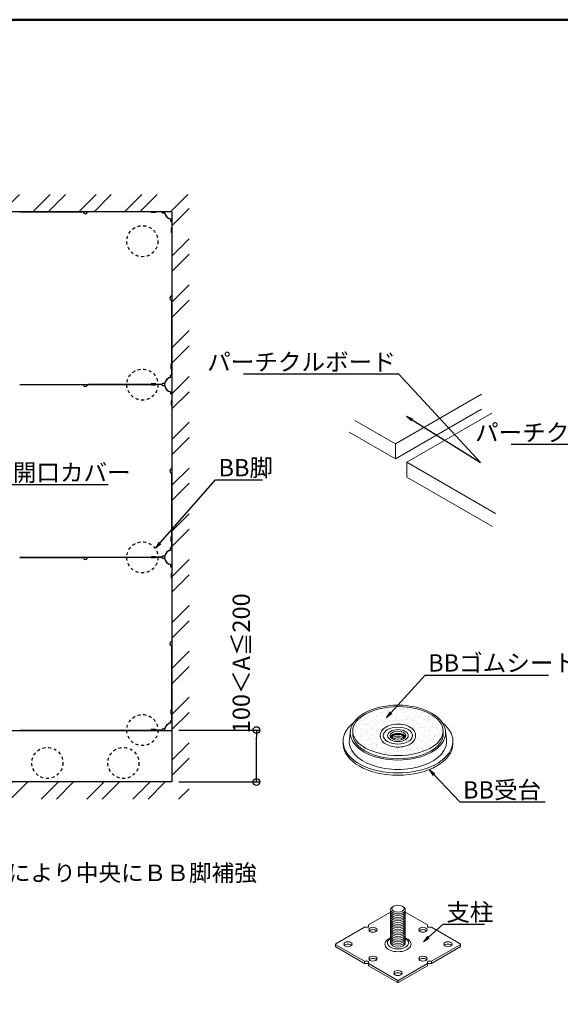
# Model space of a CAD drawing. Extents: x -6753 to -5553, y -1896 to -1065.
# Drawn here: x -6322 to -6087, y -1493 to -1065 of the extents above; entities that cross this region are included whole.
import ezdxf
from ezdxf import colors
from ezdxf.entities.mleader import LeaderData, LeaderLine
from ezdxf.math import Vec2, Vec3

# ---------------------------------------------------------------- set-up
doc = ezdxf.new("R2010")
doc.units = 0
doc.header["$LTSCALE"] = 0.33
doc.header["$MEASUREMENT"] = 0
doc.linetypes.add('DASHED1', pattern=[2.5, 1.25, -1.25])
doc.layers.get('0').update_dxf_attribs({"linetype": 'CONTINUOUS'})
doc.layers.get('DEFPOINTS').update_dxf_attribs({"linetype": 'CONTINUOUS'})
for name, color, linetype, lineweight in [('1躯体（ＲＣ）', 9, 'CONTINUOUS', 18), ('6文字', 2, 'CONTINUOUS', 20), ('sunpou', 7, 'CONTINUOUS', 18)]:
    doc.layers.add(name, color=color, linetype=linetype, lineweight=lineweight)
doc.layers.add('7', color=9, linetype='CONTINUOUS')
doc.layers.add('zumenwaku', color=190, linetype='CONTINUOUS')
doc.styles.get("Standard").update_dxf_attribs({"font": 'simplex.shx', "width": 0.8, "bigfont": 'bigfont.shx'})
doc.dimstyles.new('寸法1：3', dxfattribs={"dimscale": 3, "dimtxt": 2.5, "dimasz": 1, "dimexe": 0.5, "dimexo": 1, "dimtad": 1, "dimdec": 3, "dimzin": 9, "dimdsep": 46, "dimtxsty": 'Standard', "dimblk": 'ORIGIN', "dimcen": 1, "dimclrd": 11, "dimclre": 11, "dimclrt": 2, "dimadec": 3, "dimazin": 2, "dimtfac": 1, "dimtdec": 3, "dimtix": 1, "dimtmove": 2, "dimatfit": 3, "dimldrblk": 'OPEN', "dimfxl": 0, "dimarcsym": 0})

# ---------------------------------------------------------------- blocks, each defined once
blk = doc.blocks.new('_ORIGIN')
at = {"color": 0, "linetype": 'ByBlock'}
blk.add_line((0, 0), (-1, 0), dxfattribs=at)
blk.add_circle((0, 0), 0.5, dxfattribs=at)
blk = doc.blocks.new('*D99')
at = {"color": 11, "lineweight": -2, "transparency": 16777216}
for p, q in [((-6252.58, -1373.55), (-6217.34, -1373.55)), ((-6218.84, -1393.05), (-6218.84, -1376.55)), ((-6252.58, -1396.05), (-6217.34, -1396.05))]:
    blk.add_line(p, q, dxfattribs=at)
at = {"layer": 'DEFPOINTS', "color": 0, "transparency": 16777216}
for p in [(-6255.58, -1373.55), (-6218.84, -1373.55), (-6255.58, -1396.05)]:
    blk.add_point(p, dxfattribs=at)
at = {"color": 11, "lineweight": -2, "transparency": 16777216, "xscale": 3, "yscale": 3, "zscale": 3}
for p, rotation in [((-6218.84, -1373.55), 90), ((-6218.84, -1396.05), 270)]:
    blk.add_blockref('_ORIGIN', p, dxfattribs=dict(at, rotation=rotation))
at = {"color": 2, "transparency": 16777216, "insert": (-6224.46, -1344.53), "char_height": 7.5, "attachment_point": 5, "rotation": 90}
blk.add_mtext('100＜A≦200', dxfattribs=at)
blk = doc.blocks.new('_OPEN')
at = {"color": 0, "linetype": 'ByBlock'}
for p, q in [((-1, 0.17), (0, 0)), ((0, 0), (-1, -0.17)), ((0, 0), (-1, 0))]:
    blk.add_line(p, q, dxfattribs=at)

msp = doc.modelspace()

# ---------------------------------------------------------------- hatches: boundary and pattern name
at = {"layer": '1躯体（ＲＣ）'}
h = msp.add_hatch(dxfattribs=at)
h.set_pattern_fill('ANSI32', color=256, scale=37.5, style=0)
h.set_pattern_definition([(45, (-9156.683, -2497.832), (-9.94369, 9.94369), []), (45, (-9150.053, -2497.832), (-9.94369, 9.94369), [])])
h.paths.add_polyline_path([(-6683.0807, -1141.0454), (-6683.0807, -1403.5454), (-6248.0807, -1403.5454), (-6248.0807, -1141.0454)])
h.paths.add_polyline_path([(-6255.5807, -1148.5454), (-6255.5807, -1396.0454), (-6675.5807, -1396.0454), (-6675.5807, -1148.5454)], flags=16)
at = {"layer": '7', "lineweight": 9}
h = msp.add_hatch(dxfattribs=at)
h.set_pattern_fill('AR-SAND', color=256, scale=1.728)
h.set_pattern_definition([(37.5, (-9726.723, 57.8222), (-0.1088525, 3.3295515), [0, -2.62656, 0, -2.9376, 0, -2.808]), (7.5, (-9726.723, 57.822), (3.058174, 4.8766684), [0, -1.41696, 0, -2.36736, 0, -0.9072]), (327.5, (-9728.8483, 57.8222), (5.3812371, 0.0097788), [0, -0.864, 0, -3.1104, 0, -4.0608]), (317.5, (-9728.8483, 57.822), (5.194587, 1.5166234), [0, -0.432, 0, -2.03904, 0, -2.3328])])
edge = h.paths.add_edge_path()
edge.add_line((-6163.0437, -1377.7967), (-6162.9635, -1377.6238))
edge.add_ellipse((-6157.4315, -1374.9216), major_axis=(-7.9087, 0), ratio=0.47809746, start_angle=10.331051, end_angle=45.615565, ccw=False)
edge.add_ellipse((-6157.4315, -1374.9216), major_axis=(-7.9087, 0), ratio=0.47809746, start_angle=323.690536, end_angle=370.331051, ccw=False)
edge.add_ellipse((-6157.4375, -1374.6398), major_axis=(-7.2133, 0), ratio=0.57735027, start_angle=208.332617, end_angle=331.968205, ccw=False)
edge.add_ellipse((-6157.4315, -1374.9216), major_axis=(-7.9087, 0), ratio=0.47809746, start_angle=169.668949, end_angle=216.672736, ccw=False)
edge.add_ellipse((-6157.4315, -1374.9216), major_axis=(-7.9087, 0), ratio=0.47809746, start_angle=126.657741, end_angle=169.668949, ccw=False)
edge.add_line((-6152.7098, -1377.9549), (-6153.3335, -1379.2989))
edge.add_line((-6153.3335, -1379.2989), (-6153.3335, -1384.3327))
edge.add_ellipse((-6157.4375, -1373.9519), major_axis=(-19.6298, 0), ratio=0.54077916, start_angle=102.067856, end_angle=176.251384)
edge.add_ellipse((-6157.4375, -1373.9519), major_axis=(-19.6298, 0), ratio=0.54077916, start_angle=176.251384, end_angle=363.748616)
edge.add_ellipse((-6157.4375, -1373.9519), major_axis=(-19.6298, 0), ratio=0.54077916, start_angle=3.748616, end_angle=73.405588)
edge.add_line((-6163.0437, -1384.1252), (-6163.0437, -1377.7967))
edge = h.paths.add_edge_path()
edge.add_line((-6153.3335, -1379.2989), (-6158.9397, -1380.1661))
edge.add_line((-6158.9397, -1380.1661), (-6158.9397, -1384.5362))
edge.add_ellipse((-6157.4375, -1373.9519), major_axis=(-19.6298, 0), ratio=0.54077916, start_angle=85.611154, end_angle=102.067856)
edge.add_line((-6153.3335, -1384.3327), (-6153.3335, -1379.2989))
edge = h.paths.add_edge_path()
edge.add_line((-6158.9397, -1380.1661), (-6161.0359, -1378.9559))
edge.add_ellipse((-6157.4375, -1375.9358), major_axis=(-6.3491, 0), ratio=0.57735027, start_angle=34.524686, end_angle=55.475314, ccw=False)
edge.add_line((-6162.1921, -1378.3651), (-6163.0437, -1377.7967))
edge.add_line((-6163.0437, -1377.7967), (-6163.0437, -1384.1252))
edge.add_ellipse((-6157.4375, -1373.9519), major_axis=(-19.6298, 0), ratio=0.54077916, start_angle=73.405588, end_angle=85.611154)
edge.add_line((-6158.9397, -1384.5362), (-6158.9397, -1380.1661))

# ---------------------------------------------------------------- linework, layer by layer
at = {"color": 3}
for p, q in [((-6255.5807, -1148.5454), (-6675.5807, -1148.5454)), ((-6321.5807, -1148.5754), (-6294.4031, -1148.5754)), ((-6264.5807, -1148.5754), (-6291.7583, -1148.5754)), ((-6264.5807, -1148.5754), (-6264.5807, -1148.8154)), ((-6262.3307, -1148.5604), (-6262.7807, -1148.8154)), ((-6259.4807, -1149.0704), (-6260.0807, -1148.5604)), ((-6258.6562, -1149.0704), (-6259.4807, -1149.0704)), ((-6255.5807, -1148.5454), (-6255.5807, -1396.0454)), ((-6256.1057, -1151.6209), (-6256.1057, -1152.4454)), ((-6256.1057, -1152.4454), (-6255.5957, -1153.0454)), ((-6255.5957, -1155.2954), (-6255.8507, -1155.7454)), ((-6255.6107, -1157.5454), (-6255.8507, -1157.5454)), ((-6255.6107, -1157.5454), (-6255.6107, -1184.723)), ((-6255.6107, -1214.5454), (-6255.6107, -1187.3678)), ((-6255.6107, -1214.5454), (-6255.8507, -1214.5454)), ((-6255.5957, -1216.7954), (-6255.8507, -1216.3454)), ((-6256.1057, -1219.6454), (-6255.5957, -1219.0454)), ((-6256.1057, -1220.4699), (-6256.1057, -1219.6454)), ((-6321.5807, -1223.5754), (-6294.4031, -1223.5754)), ((-6264.5807, -1223.5754), (-6291.7583, -1223.5754)), ((-6264.5807, -1223.5154), (-6264.5807, -1223.2754)), ((-6264.5807, -1223.5754), (-6264.5807, -1223.8154)), ((-6262.3307, -1223.5304), (-6262.7807, -1223.2754)), ((-6262.3307, -1223.5604), (-6262.7807, -1223.8154)), ((-6259.4807, -1223.0204), (-6260.0807, -1223.5304)), ((-6259.4807, -1224.0704), (-6260.0807, -1223.5604)), ((-6258.6562, -1223.0204), (-6259.4807, -1223.0204)), ((-6258.6562, -1224.0704), (-6259.4807, -1224.0704)), ((-6256.1057, -1226.6209), (-6256.1057, -1227.4454)), ((-6256.1057, -1227.4454), (-6255.5957, -1228.0454)), ((-6255.5957, -1230.2954), (-6255.8507, -1230.7454)), ((-6255.6107, -1232.5454), (-6255.8507, -1232.5454)), ((-6255.6107, -1232.5454), (-6255.6107, -1259.723)), ((-6255.6107, -1289.5454), (-6255.6107, -1262.3678)), ((-6255.6107, -1289.5454), (-6255.8507, -1289.5454)), ((-6256.1057, -1294.6454), (-6255.5957, -1294.0454)), ((-6256.1057, -1295.4699), (-6256.1057, -1294.6454)), ((-6255.5957, -1291.7954), (-6255.8507, -1291.3454)), ((-6321.5807, -1298.5754), (-6294.4031, -1298.5754)), ((-6264.5807, -1298.5754), (-6291.7583, -1298.5754)), ((-6264.5807, -1298.5154), (-6264.5807, -1298.2754)), ((-6264.5807, -1298.5754), (-6264.5807, -1298.8154)), ((-6262.3307, -1298.5304), (-6262.7807, -1298.2754)), ((-6262.3307, -1298.5604), (-6262.7807, -1298.8154)), ((-6259.4807, -1298.0204), (-6260.0807, -1298.5304)), ((-6259.4807, -1299.0704), (-6260.0807, -1298.5604)), ((-6258.6562, -1298.0204), (-6259.4807, -1298.0204)), ((-6258.6562, -1299.0704), (-6259.4807, -1299.0704)), ((-6256.1057, -1301.6209), (-6256.1057, -1302.4454)), ((-6256.1057, -1302.4454), (-6255.5957, -1303.0454)), ((-6255.5957, -1305.2954), (-6255.8507, -1305.7454)), ((-6255.6107, -1307.5454), (-6255.8507, -1307.5454)), ((-6255.6107, -1307.5454), (-6255.6107, -1334.723)), ((-6255.6107, -1364.5454), (-6255.6107, -1337.3678)), ((-6255.6107, -1364.5454), (-6255.8507, -1364.5454)), ((-6255.5957, -1366.7954), (-6255.8507, -1366.3454)), ((-6256.1057, -1369.6454), (-6255.5957, -1369.0454)), ((-6256.1057, -1370.4699), (-6256.1057, -1369.6454)), ((-6327.4343, -1373.6954), (-6255.5807, -1373.6954)), ((-6264.5807, -1373.5154), (-6264.5807, -1373.2754)), ((-6262.3307, -1373.5304), (-6262.7807, -1373.2754)), ((-6259.4807, -1373.0204), (-6260.0807, -1373.5304)), ((-6258.6562, -1373.0204), (-6259.4807, -1373.0204)), ((-6255.5807, -1396.0454), (-6675.5807, -1396.0454))]:
    msp.add_line(p, q, dxfattribs=at)
at = {"color": 3, "linetype": 'Continuous'}
for p, q in [((-6262.7807, -1148.8154), (-6264.5807, -1148.8154)), ((-6260.0807, -1148.5604), (-6262.3307, -1148.5604)), ((-6255.5957, -1153.0454), (-6255.5957, -1155.2954)), ((-6255.8507, -1155.7454), (-6255.8507, -1157.5454)), ((-6255.8507, -1216.3454), (-6255.8507, -1214.5454)), ((-6255.5957, -1219.0454), (-6255.5957, -1216.7954)), ((-6321.5807, -1223.5154), (-6264.5807, -1223.5154)), ((-6262.7807, -1223.2754), (-6264.5807, -1223.2754)), ((-6262.7807, -1223.8154), (-6264.5807, -1223.8154)), ((-6260.0807, -1223.5304), (-6262.3307, -1223.5304)), ((-6260.0807, -1223.5604), (-6262.3307, -1223.5604)), ((-6255.8507, -1230.7454), (-6255.8507, -1232.5454)), ((-6255.5957, -1228.0454), (-6255.5957, -1230.2954)), ((-6255.8507, -1291.3454), (-6255.8507, -1289.5454)), ((-6255.5957, -1294.0454), (-6255.5957, -1291.7954)), ((-6321.5807, -1298.5154), (-6264.5807, -1298.5154)), ((-6262.7807, -1298.2754), (-6264.5807, -1298.2754)), ((-6262.7807, -1298.8154), (-6264.5807, -1298.8154)), ((-6260.0807, -1298.5304), (-6262.3307, -1298.5304)), ((-6260.0807, -1298.5604), (-6262.3307, -1298.5604)), ((-6255.5957, -1303.0454), (-6255.5957, -1305.2954)), ((-6255.8507, -1305.7454), (-6255.8507, -1307.5454)), ((-6255.8507, -1366.3454), (-6255.8507, -1364.5454)), ((-6255.5957, -1369.0454), (-6255.5957, -1366.7954)), ((-6321.5807, -1373.5154), (-6264.5807, -1373.5154)), ((-6262.7807, -1373.2754), (-6264.5807, -1373.2754)), ((-6260.0807, -1373.5304), (-6262.3307, -1373.5304))]:
    msp.add_line(p, q, dxfattribs=at)
at = {"color": 3, "linetype": 'DASHED1', "ltscale": 3}
for centre in [(-6268.3307, -1161.2954), (-6268.3307, -1223.5454), (-6268.3307, -1298.5454), (-6268.3307, -1373.5454), (-6309.5807, -1387.7954), (-6276.5807, -1387.7954)]:
    msp.add_circle(centre, 6.75, dxfattribs=at)
at = {"color": 3}
for centre, radius, start, end in [((-6294.4031, -1149.1154), 0.54, 23.317957, 90), ((-6293.0807, -1148.5454), 0.9, 203.317957, 336.682043), ((-6291.7583, -1149.1154), 0.54, 90, 156.682043), ((-6255.5807, -1148.5454), 3.12, 180, 270), ((-6255.5807, -1186.0454), 0.9, 113.317957, 246.682043), ((-6256.1507, -1184.723), 0.54, 293.317957, 0), ((-6256.1507, -1187.3678), 0.54, 0, 66.682043), ((-6255.5807, -1223.5454), 3.12, 90, 270), ((-6294.4031, -1224.1154), 0.54, 23.317957, 90), ((-6293.0807, -1223.5454), 0.9, 203.317957, 336.682043), ((-6291.7583, -1224.1154), 0.54, 90, 156.682043), ((-6255.5807, -1261.0454), 0.9, 113.317957, 246.682043), ((-6256.1507, -1259.723), 0.54, 293.317957, 0), ((-6256.1507, -1262.3678), 0.54, 0, 66.682043), ((-6294.4031, -1299.1154), 0.54, 23.317957, 90), ((-6293.0807, -1298.5454), 0.9, 203.317957, 336.682043), ((-6291.7583, -1299.1154), 0.54, 90, 156.682043), ((-6255.5807, -1298.5454), 3.12, 90, 270), ((-6255.5807, -1336.0454), 0.9, 113.317957, 246.682043), ((-6256.1507, -1334.723), 0.54, 293.317957, 0), ((-6256.1507, -1337.3678), 0.54, 0, 66.682043), ((-6255.5807, -1373.5454), 3.12, 90, 180)]:
    msp.add_arc(centre, radius, start, end, dxfattribs=at)
at = {"color": 2}
for centre, start, end in [((-6255.5807, -1148.5454), 189.594068, 260.405932), ((-6255.5807, -1223.5454), 99.594068, 170.405932), ((-6255.5807, -1223.5454), 189.594068, 260.405932), ((-6255.5807, -1298.5454), 99.594068, 170.405932), ((-6255.5807, -1298.5454), 189.594068, 260.405932), ((-6255.5807, -1373.5454), 99.594068, 170.405932)]:
    msp.add_arc(centre, 3.15, start, end, dxfattribs=at)
at = {"layer": '7', "lineweight": 9}
for p, q in [((-6121.1548, -1227.6824), (-6158.5671, -1249.2824)), ((-6121.1548, -1234.1681), (-6158.5671, -1255.7681)), ((-6176.1366, -1239.1387), (-6158.5671, -1249.2824)), ((-6116.7057, -1235.8938), (-6153.6177, -1257.2049)), ((-6178.6005, -1244.2018), (-6158.5671, -1255.7681)), ((-6158.5671, -1249.2824), (-6158.5671, -1255.7681)), ((-6115.0772, -1279.4563), (-6153.6177, -1257.2049)), ((-6153.6177, -1257.2049), (-6153.6177, -1263.6906)), ((-6116.3857, -1285.1865), (-6153.6177, -1263.6906)), ((-6178.0589, -1373.8249), (-6178.5399, -1377.4699)), ((-6136.8161, -1373.8249), (-6136.3351, -1377.4699)), ((-6181.2466, -1379.3918), (-6181.2466, -1378.3982)), ((-6133.6285, -1379.3918), (-6133.6285, -1378.3982)), ((-6160.612, -1452.5515), (-6170.2673, -1458.126)), ((-6160.612, -1451.4963), (-6160.612, -1465.8819)), ((-6154.263, -1451.4963), (-6154.263, -1465.8819)), ((-6144.6078, -1458.126), (-6154.263, -1452.5515)), ((-6171.9187, -1459.0794), (-6184.3744, -1466.2707)), ((-6170.5318, -1459.0794), (-6171.9187, -1459.0794)), ((-6170.2673, -1458.9267), (-6170.2673, -1458.126)), ((-6144.6078, -1458.9267), (-6144.6078, -1458.126)), ((-6144.3432, -1459.0794), (-6142.9563, -1459.0794)), ((-6130.5007, -1466.2707), (-6142.9563, -1459.0794)), ((-6184.5293, -1466.4867), (-6184.5293, -1467.4803)), ((-6184.3744, -1466.7027), (-6171.9187, -1473.894)), ((-6184.3744, -1467.6963), (-6171.9187, -1474.8876)), ((-6142.9563, -1473.894), (-6130.5007, -1466.7027)), ((-6142.9563, -1474.8876), (-6130.5007, -1467.6963)), ((-6130.3457, -1466.4867), (-6130.3457, -1467.4803)), ((-6171.9187, -1473.894), (-6170.5318, -1473.894)), ((-6171.9187, -1473.894), (-6171.9187, -1474.8876)), ((-6170.2673, -1474.0467), (-6170.2673, -1474.8474)), ((-6144.6078, -1474.0467), (-6144.6078, -1474.8474)), ((-6142.9563, -1473.894), (-6144.3432, -1473.894)), ((-6142.9563, -1473.894), (-6142.9563, -1474.8876)), ((-6171.9187, -1474.8876), (-6170.5318, -1474.8876)), ((-6170.2673, -1474.8474), (-6157.8116, -1482.0387)), ((-6170.2673, -1474.8474), (-6170.2673, -1475.841)), ((-6170.2673, -1475.841), (-6157.8116, -1483.0323)), ((-6157.0634, -1482.0387), (-6144.6078, -1474.8474)), ((-6157.0634, -1483.0323), (-6144.6078, -1475.841)), ((-6144.6078, -1474.8474), (-6144.6078, -1475.841)), ((-6142.9563, -1474.8876), (-6144.3432, -1474.8876)), ((-6157.4375, -1482.2547), (-6157.4375, -1482.9952))]:
    msp.add_line(p, q, dxfattribs=at)
for centre, major_axis, ratio in [((-6157.4375, -1374.6398), (-20.6696, 0), 0.57735027), ((-6157.4375, -1373.9519), (-19.6298, 0), 0.54077916), ((-6157.4375, -1375.9358), (-6.3491, 0), 0.57735027), ((-6157.4375, -1375.9358), (-4.4973, 0), 0.57735027), ((-6157.4375, -1375.9358), (-3.4391, 0), 0.57735027), ((-6157.4375, -1451.0643), (-2.6454, 0), 0.57735027), ((-6168.2871, -1460.2227), (-1.8518, 0), 0.57735027), ((-6146.5879, -1460.2227), (-1.8518, 0), 0.57735027), ((-6179.1366, -1466.4867), (-1.8518, 0), 0.57735027), ((-6135.7384, -1466.4867), (-1.8518, 0), 0.57735027), ((-6168.2871, -1472.7507), (-1.8518, 0), 0.57735027), ((-6146.5879, -1472.7507), (-1.8518, 0), 0.57735027), ((-6157.4375, -1479.0147), (-1.8518, 0), 0.57735027)]:
    msp.add_ellipse(centre, major_axis=major_axis, ratio=ratio, dxfattribs=at)
for centre, major_axis, ratio, start_param, end_param in [((-6157.4375, -1378.3982), (-23.809, 0), 0.57735027, 5.65561947, 10.05234379), ((-6157.4375, -1375.34), (-19.6298, 0), 0.54077916, 6.21775962, 9.49020364), ((-6157.4315, -1376.3096), (-7.9214, 0), 0.47733282, 6.09430239, 6.09859013), ((-6157.4375, -1376.9294), (-3.4391, 0), 0.57735027, 3.39448672, 6.03029124), ((-6157.4375, -1376.9294), (-3.1745, 0), 0.57735027, 3.25275523, 6.17202273), ((-6157.4375, -1376.9294), (-2.6454, 0), 0.57735027, 2.93506666, 6.4897113), ((-6157.4375, -1377.6854), (-2.6454, 0), 0.57735027, 3.41662844, 6.00814952), ((-6157.4375, -1379.3918), (-23.809, 0), 0.57735027, 0, 3.14159265), ((-6157.4375, -1378.3982), (-21.1636, 0), 0.57735027, 6.20713698, 9.50082629), ((-6157.4375, -1378.4414), (-2.6454, 0), 0.57735027, 3.79757823, 5.62719973), ((-6157.4375, -1451.4963), (-3.1745, 0), 0.57735027, 5.4105395, 10.29742377), ((-6157.4375, -1452.2523), (-3.1745, 0), 0.57735027, 6.28318531, 9.42477796), ((-6157.4375, -1453.0083), (-3.1745, 0), 0.57735027, 6.28318531, 9.42477796), ((-6157.4375, -1453.7643), (-3.1745, 0), 0.57735027, 6.28318531, 9.42477796), ((-6157.4375, -1454.5203), (-3.1745, 0), 0.57735027, 6.28318531, 9.42477796), ((-6157.4375, -1455.2763), (-3.1745, 0), 0.57735027, 6.28318531, 9.42477796), ((-6157.4375, -1456.0323), (-3.1745, 0), 0.57735027, 6.28318531, 9.42477796), ((-6157.4375, -1456.7883), (-3.1745, 0), 0.57735027, 6.28318531, 9.42477796), ((-6157.4375, -1457.5443), (-3.1745, 0), 0.57735027, 6.28318531, 9.42477796), ((-6170.5318, -1458.9267), (-0.2645, 0), 0.57735027, 1.57079633, 3.14159265), ((-6168.2871, -1461.2163), (-1.8518, 0), 0.57735027, 3.62485474, 5.79992322), ((-6157.4375, -1458.3003), (-3.1745, 0), 0.57735027, 6.28318531, 9.42477796), ((-6157.4375, -1459.0563), (-3.1745, 0), 0.57735027, 6.28318531, 9.42477796), ((-6157.4375, -1459.8123), (-3.1745, 0), 0.57735027, 6.28318531, 9.42477796), ((-6157.4375, -1460.5683), (-3.1745, 0), 0.57735027, 6.28318531, 9.42477796), ((-6157.4375, -1461.3243), (-3.1745, 0), 0.57735027, 6.28318531, 9.42477796), ((-6146.5879, -1461.2163), (-1.8518, 0), 0.57735027, 3.62485474, 5.79992322), ((-6157.4375, -1466.4867), (-5.6745, 0), 0.57735027, 5.30609898, 10.40186429), ((-6157.4375, -1465.8819), (-4.6163, 0), 0.57735027, 5.47067517, 10.23728809), ((-6157.4375, -1462.0803), (-3.1745, 0), 0.57735027, 6.28318531, 9.42477796), ((-6157.4375, -1462.8363), (-3.1745, 0), 0.57735027, 6.28318531, 9.42477796), ((-6157.4375, -1463.5923), (-3.1745, 0), 0.57735027, 6.28318531, 9.42477796), ((-6157.4375, -1464.3483), (-3.1745, 0), 0.57735027, 6.28318531, 9.42477796), ((-6157.4375, -1465.1043), (-3.1745, 0), 0.57735027, 6.28318531, 9.42477796), ((-6157.4375, -1465.8819), (-3.1745, 0), 0.57735027, 0, 3.14159265), ((-6179.1366, -1467.4803), (-1.8518, 0), 0.57735027, 3.62485474, 5.79992322), ((-6135.7384, -1467.4803), (-1.8518, 0), 0.57735027, 3.62485474, 5.79992322), ((-6130.8748, -1466.4867), (-0.5291, 0), 0.57735027, 2.35619449, 3.92699082), ((-6130.8748, -1467.4803), (-0.5291, 0), 0.57735027, 2.35619449, 3.14159265), ((-6168.2871, -1473.7443), (-1.8518, 0), 0.57735027, 3.62485474, 5.79992322), ((-6146.5879, -1473.7443), (-1.8518, 0), 0.57735027, 3.62485474, 5.79992322), ((-6144.3432, -1474.0467), (-0.2645, 0), 0.57735027, 4.71238898, 6.28318531), ((-6144.3432, -1475.0403), (-0.2645, 0), 0.57735027, 4.71238898, 6.28318531), ((-6157.4375, -1480.0083), (-1.8518, 0), 0.57735027, 3.62485474, 5.79992322), ((-6157.4375, -1481.8227), (-0.5291, 0), 0.57735027, 0.78539816, 2.35619449), ((-6157.4375, -1482.8163), (-0.5291, 0), 0.57735027, 0.78539816, 2.35619449)]:
    msp.add_ellipse(centre, major_axis=major_axis, ratio=ratio, start_param=start_param, end_param=end_param, dxfattribs=at)
at = {"layer": '7', "lineweight": 9, "extrusion": (0, 0, -1)}
for centre, major_axis, start_param, end_param in [((-6144.3432, -1458.9267), (0.2645, 0), 1.57079633, 3.14159265), ((-6184.0002, -1466.4867), (0.5291, 0), 2.35619449, 3.92699082), ((-6184.0002, -1467.4803), (0.5291, 0), 2.35619449, 3.14159265), ((-6170.5318, -1474.0467), (0.2645, 0), 4.71238898, 6.28318531), ((-6170.5318, -1475.0403), (0.2645, 0), 4.71238898, 6.28318531)]:
    msp.add_ellipse(centre, major_axis=major_axis, ratio=0.57735027, start_param=start_param, end_param=end_param, dxfattribs=at)
at = {"layer": '7', "lineweight": 9}
msp.add_open_spline([(-6165.1172, -1375.9358), (-6165.1172, -1376.3648), (-6165.0352, -1376.7926), (-6164.7324, -1377.5909), (-6164.5135, -1377.9616), (-6163.7434, -1378.9281), (-6163.0734, -1379.4377), (-6161.5347, -1380.2388), (-6160.6619, -1380.5305), (-6157.8296, -1381.0869), (-6155.7097, -1380.979), (-6153.0458, -1380.1147), (-6152.2502, -1379.7231), (-6151.0504, -1378.8138), (-6150.5973, -1378.3348), (-6150.0091, -1377.3276), (-6149.833, -1376.8241), (-6149.7217, -1375.7814), (-6149.7889, -1375.2476), (-6150.1381, -1374.2632), (-6150.4154, -1373.8131), (-6151.1059, -1373.0198), (-6151.5192, -1372.6742), (-6152.9478, -1371.751), (-6154.1317, -1371.3295), (-6156.6649, -1370.8936), (-6158.0128, -1370.8831), (-6160.5613, -1371.278), (-6161.7601, -1371.6799), (-6163.3553, -1372.6553), (-6163.8857, -1373.1043), (-6164.6282, -1374.0706), (-6164.8804, -1374.5615), (-6165.0814, -1375.3655), (-6165.1172, -1375.6506), (-6165.1172, -1375.9358)], degree=3, knots=[0, 0, 0, 0, 0.21556376, 0.21556376, 0.43112751, 0.43112751, 0.83697752, 0.83697752, 1.24282753, 1.24282753, 2.08276954, 2.08276954, 2.49059122, 2.49059122, 2.81639332, 2.81639332, 3.0800033, 3.0800033, 3.34361328, 3.34361328, 3.60722326, 3.60722326, 3.87083324, 3.87083324, 4.42271638, 4.42271638, 4.97459952, 4.97459952, 5.52648266, 5.52648266, 5.86564366, 5.86564366, 6.13985214, 6.13985214, 6.28318531, 6.28318531, 6.28318531, 6.28318531], dxfattribs=at)
at = {"layer": 'zumenwaku', "linetype": 'Continuous', "lineweight": 50}
msp.add_lwpolyline([(-6752.6558, -1896.139), (-5552.6558, -1896.139), (-5552.6558, -1065.139), (-6752.6558, -1065.139)], close=True, dxfattribs=at)

# ---------------------------------------------------------------- texts
at = {"layer": 'sunpou', "color": 2}
msp.add_text('（200＜A≦500の場合；出入口部及び人通りが多い箇所は、現場担当者との打合せにより中央にＢＢ脚補強', height=7.2, dxfattribs=at).set_placement((-6689.5541, -1439.1145))

# ---------------------------------------------------------------- dimensions: what is measured, and where the dimension line sits
dim = msp.add_linear_dim(base=(-6218.8384, -1373.5454), p1=(-6255.5807, -1396.0454), p2=(-6255.5807, -1373.5454), angle=90, text='100＜A≦200', dimstyle='寸法1：3')
dim.commit()
dim.dimension.update_dxf_attribs({"geometry": '*D99', "text_midpoint": (-6224.4634, -1344.5268), "dimtype": 160})

# ---------------------------------------------------------------- leaders
at = {"layer": '6文字'}
ml = msp.add_multileader_mtext('Standard', dxfattribs=at)
ml.set_content('パーチクルボード', color=256)
ml.set_leader_properties(color=11)
ml.set_arrow_properties(name='OPEN')
ml.build(insert=Vec2(0, 0))
ml.multileader.update_dxf_attribs({"text_left_attachment_type": 6, "text_right_attachment_type": 6, "dogleg_length": 0.36, "arrow_head_size": 3, "scale": 3})
ctx = ml.context
ctx.base_point, ctx.scale, ctx.char_height, ctx.arrow_head_size, ctx.landing_gap_size, ctx.plane_origin = Vec3(-6213.8431, -1218.9761), 3, 7.5, 3, 0.27, Vec3(-6105.4071, -1216.3791)
ctx.left_attachment, ctx.right_attachment, ctx.text_align_type = 6, 6, 2
notes = []
notes.append((ctx, [(1, (1, 1, 0), (-6157.0231, -1218.9761), (-1, 0), 1.08, [(1, [(-6153.7874, -1237.212), (-6121.5649, -1257.3131)], 0, [])])]))
ctx.mtext.insert, ctx.mtext.alignment, ctx.mtext.flow_direction = Vec3(-6158.3731, -1209.9761), 3, 5
ml = msp.add_multileader_mtext('Standard', dxfattribs=at)
ml.set_content('パーチクルボード', color=256)
ml.set_leader_properties(color=11)
ml.set_arrow_properties(name='OPEN')
ml.build(insert=Vec2(0, 0))
ml.multileader.update_dxf_attribs({"text_left_attachment_type": 6, "text_right_attachment_type": 6, "dogleg_length": 0.36, "arrow_head_size": 3, "scale": 3})
ctx = ml.context
ctx.base_point, ctx.scale, ctx.char_height, ctx.arrow_head_size, ctx.landing_gap_size, ctx.plane_origin = Vec3(-6097.5886, -1249.6118), 3, 7.5, 3, 0.27, Vec3(-5989.1526, -1247.0147)
ctx.left_attachment, ctx.right_attachment, ctx.text_align_type = 6, 6, 2
notes.append((ctx, [(1, (1, 1, 0), (-6040.7686, -1249.6118), (-1, 0), 1.08, [(0, [(-6031.7153, -1261.4044)], 0, [])])]))
ctx.mtext.insert, ctx.mtext.alignment, ctx.mtext.flow_direction = Vec3(-6042.1186, -1240.6118), 3, 5
ml = msp.add_multileader_mtext('Standard', dxfattribs=at)
ml.set_content('BB脚', color=256)
ml.set_leader_properties(color=11)
ml.set_arrow_properties(name='OPEN')
ml.build(insert=Vec2(0, 0))
ml.multileader.update_dxf_attribs({"text_left_attachment_type": 6, "text_right_attachment_type": 6, "dogleg_length": 0.36, "arrow_head_size": 3, "scale": 3})
ctx = ml.context
ctx.base_point, ctx.scale, ctx.char_height, ctx.arrow_head_size, ctx.landing_gap_size, ctx.plane_origin = Vec3(-6235.5816, -1264.8599), 3, 7.5, 3, 0.27, Vec3(-6244.3656, -1267.3268)
ctx.left_attachment, ctx.right_attachment = 6, 6
notes.append((ctx, [(0, (1, 1, 0), (-6236.6616, -1264.8599), (1, 0), 1.08, [(0, [(-6262.6307, -1294.5303)], 0, [])])]))
ctx.mtext.insert, ctx.mtext.flow_direction = Vec3(-6235.3116, -1255.8599), 5
ml = msp.add_multileader_mtext('Standard', dxfattribs=at)
ml.set_content('開口カバー', color=256)
ml.set_leader_properties(color=11)
ml.set_arrow_properties(name='OPEN')
ml.build(insert=Vec2(0, 0))
ml.multileader.update_dxf_attribs({"text_left_attachment_type": 6, "text_right_attachment_type": 6, "dogleg_length": 0.36, "arrow_head_size": 3, "scale": 3})
ctx = ml.context
ctx.base_point, ctx.scale, ctx.char_height, ctx.arrow_head_size, ctx.landing_gap_size, ctx.plane_origin = Vec3(-6324.8628, -1266.9672), 3, 7.5, 3, 0.27, Vec3(-6325.9428, -1266.9672)
ctx.left_attachment, ctx.right_attachment = 6, 6
notes.append((ctx, [(0, (1, 1, 0), (-6325.9428, -1266.9672), (1, 0), 1.08, [(0, [(-6360.9696, -1294.065)], 0, [])])]))
ctx.mtext.insert, ctx.mtext.flow_direction = Vec3(-6324.5928, -1257.9672), 5
ml = msp.add_multileader_mtext('Standard', dxfattribs=at)
ml.set_content('BBゴムシート', color=256)
ml.set_leader_properties(color=11)
ml.set_arrow_properties(name='OPEN')
ml.build(insert=Vec2(0, 0))
ml.multileader.update_dxf_attribs({"text_left_attachment_type": 6, "text_right_attachment_type": 6, "dogleg_length": 0.36, "arrow_head_size": 3, "scale": 3})
ctx = ml.context
ctx.base_point, ctx.scale, ctx.char_height, ctx.arrow_head_size, ctx.landing_gap_size, ctx.plane_origin = Vec3(-6144.6193, -1349.6343), 3, 7.5, 3, 0.27, Vec3(-6145.6993, -1349.6343)
ctx.left_attachment, ctx.right_attachment = 6, 6
notes.append((ctx, [(0, (1, 1, 0), (-6145.6993, -1349.6343), (1, 0), 1.08, [(0, [(-6162.5042, -1368.1963)], 0, [])])]))
ctx.mtext.insert, ctx.mtext.flow_direction = Vec3(-6144.3493, -1340.6343), 5
ml = msp.add_multileader_mtext('Standard', dxfattribs=at)
ml.set_content('BB受台\u3000', color=256)
ml.set_leader_properties(color=11)
ml.set_arrow_properties(name='OPEN')
ml.build(insert=Vec2(0, 0))
ml.multileader.update_dxf_attribs({"text_left_attachment_type": 6, "text_right_attachment_type": 6, "dogleg_length": 0.36, "arrow_head_size": 3, "scale": 3})
ctx = ml.context
ctx.base_point, ctx.scale, ctx.char_height, ctx.arrow_head_size, ctx.landing_gap_size, ctx.plane_origin = Vec3(-6129.4871, -1404.7403), 3, 7.5, 3, 0.27, Vec3(-6130.5671, -1404.7403)
ctx.left_attachment, ctx.right_attachment = 6, 6
notes.append((ctx, [(0, (1, 1, 0), (-6130.5671, -1404.7403), (1, 0), 1.08, [(0, [(-6143.8749, -1390.6459)], 0, [])])]))
ctx.mtext.insert, ctx.mtext.flow_direction = Vec3(-6129.2171, -1395.7403), 5
ml = msp.add_multileader_mtext('Standard', dxfattribs=at)
ml.set_content('支柱\\P\u3000\u3000', color=256)
ml.set_leader_properties(color=11)
ml.set_arrow_properties(name='OPEN')
ml.build(insert=Vec2(0, 0))
ml.multileader.update_dxf_attribs({"text_left_attachment_type": 6, "text_right_attachment_type": 6, "dogleg_length": 0.36, "arrow_head_size": 3, "scale": 3})
ctx = ml.context
ctx.base_point, ctx.scale, ctx.char_height, ctx.arrow_head_size, ctx.landing_gap_size, ctx.plane_origin = Vec3(-6136.7287, -1457.8316), 3, 7.5, 3, 0.27, Vec3(-6137.8087, -1457.8316)
ctx.left_attachment, ctx.right_attachment = 6, 6
notes.append((ctx, [(0, (1, 1, 0), (-6137.8087, -1457.8316), (1, 0), 1.08, [(0, [(-6146.4157, -1465.4051)], 0, [])])]))
ctx.mtext.insert, ctx.mtext.flow_direction = Vec3(-6136.4587, -1448.8316), 5
for ctx, leaders in notes:
    for number, flags, end, landing, length, lines in leaders:
        leader = LeaderData()
        leader.index, (leader.has_last_leader_line, leader.has_dogleg_vector, leader.attachment_direction) = number, flags
        leader.last_leader_point, leader.dogleg_vector, leader.dogleg_length = Vec3(end), Vec3(landing), length
        for number, points, colour, breaks in lines:
            line = LeaderLine()
            line.index, line.vertices, line.color, line.breaks = number, Vec3.list(points), colors.encode_raw_color(colour), breaks
            leader.lines.append(line)
        ctx.leaders.append(leader)

doc.saveas('drawing.dxf')
